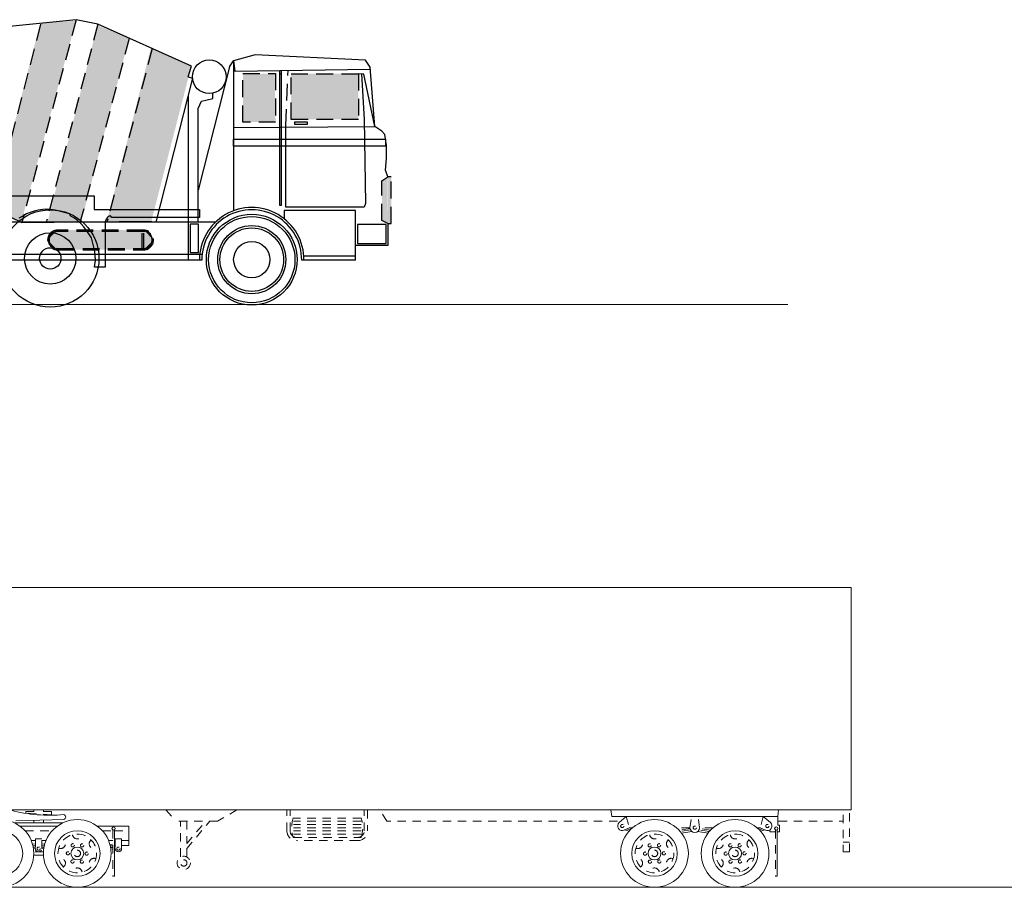
# Model space of a CAD drawing. Units: inches. Extents: x 93 to 236, y 21 to 114.
# Drawn here: x 198 to 213, y 63 to 76 of the extents above; entities that cross this region are included whole.
import ezdxf

# ---------------------------------------------------------------- set-up
doc = ezdxf.new("R2010")
doc.units = ezdxf.units.IN
doc.header["$MEASUREMENT"] = 0
doc.linetypes.add('HIDDEN', pattern=[0.375, 0.25, -0.125])
doc.linetypes.add('HIDDEN2', pattern=[0.1875, 0.125, -0.0625])
for name, color, linetype in [('4', 4, 'Continuous'), ('8', 8, 'HIDDEN'), ('CAR', 8, 'HIDDEN2'), ('SYMBOL', 7, 'Continuous')]:
    doc.layers.add(name, color=color, linetype=linetype)

# ---------------------------------------------------------------- blocks, each defined once
blk = doc.blocks.new('Cabin -18Wheel-01')
at = {"layer": 'CAR', "color": 7, "linetype": 'ByBlock', "lineweight": 18}
for p, q in [((1.728, 4.464), (-11.232, 4.464)), ((1.728, 1.152), (1.728, 4.464))]:
    blk.add_line(p, q, dxfattribs=at)
at = {"layer": 'CAR', "color": 7, "lineweight": 9}
for p, q in [((-5.184, 0.984), (-5.304, 1.176)), ((-10.56, 1.104), (-10.56, 1.128)), ((-10.56, 1.128), (-10.416, 1.128)), ((-10.176, 1.08), (-10.56, 1.104)), ((-10.44, 1.128), (-10.44, 1.152)), ((-10.176, 1.128), (-10.32, 1.128)), ((-10.296, 1.128), (-10.296, 1.152)), ((-10.176, 1.128), (-10.176, 1.08)), ((-8.472, 1.152), (-8.328, 0.984)), ((-7.416, 1.152), (-7.704, 0.984)), ((-6.672, 0.84), (-6.672, 1.152)), ((-6.624, 0.84), (-6.624, 1.152)), ((-5.568, 1.032), (-6.576, 1.032)), ((-5.52, 0.84), (-5.52, 1.152)), ((-5.472, 1.152), (-5.472, 0.84)), ((-1.62, 1.056), (-1.572, 0.888)), ((-0.672, 0.888), (-0.648, 1.056)), ((-0.528, 0.888), (-0.552, 1.056)), ((0.42, 1.056), (0.372, 0.888)), ((1.608, 1.08), (1.608, 0.528)), ((1.704, 0.528), (1.704, 1.152)), ((-10.44, 0.96), (-10.44, 0.996)), ((-10.296, 1.001), (-10.296, 0.96)), ((-7.704, 0.984), (-8.328, 0.984)), ((-8.256, 0.456), (-8.256, 0.984)), ((-8.16, 0.984), (-8.16, 0.651)), ((-8.16, 0.576), (-7.82, 0.984)), ((-8.16, 0.651), (-7.882, 0.984)), ((-5.568, 0.984), (-6.576, 0.984)), ((-5.568, 0.936), (-6.576, 0.936)), ((-5.568, 0.888), (-6.576, 0.888)), ((-1.752, 0.984), (-5.184, 0.984)), ((-1.572, 0.888), (-1.651, 0.851)), ((-1.539, 0.877), (-1.576, 0.886)), ((-1.526, 0.888), (-1.572, 0.888)), ((-0.672, 0.888), (-0.874, 0.888)), ((-0.326, 0.888), (-0.528, 0.888)), ((0.372, 0.888), (0.326, 0.888)), ((0.376, 0.886), (0.339, 0.877)), ((0.372, 0.888), (0.451, 0.851)), ((0.636, 0.924), (0.66, 0.924)), ((0.648, 0.984), (1.608, 0.984)), ((0.66, 0.924), (0.66, 0.828)), ((-10.568, 0.84), (-10.168, 0.84)), ((-9.416, 0.84), (-9.264, 0.84)), ((-9.264, 0.852), (-9.264, 0.168)), ((-9.24, 0.84), (-9.024, 0.84)), ((-5.568, 0.84), (-6.576, 0.84)), ((-5.568, 0.792), (-6.576, 0.792)), ((-6.576, 0.744), (-5.568, 0.744)), ((-1.56, 0.857), (-1.61, 0.87)), ((-0.671, 0.877), (-0.834, 0.851)), ((-0.663, 0.854), (-0.815, 0.829)), ((-0.385, 0.829), (-0.537, 0.854)), ((-0.366, 0.851), (-0.529, 0.877)), ((0.41, 0.87), (0.36, 0.857)), ((0.6, 0.852), (0.6, 0.168)), ((0.66, 0.828), (0.624, 0.828)), ((-10.478, 0.696), (-10.416, 0.696)), ((-10.459, 0.643), (-10.418, 0.648)), ((-10.416, 0.624), (-10.453, 0.619)), ((-10.416, 0.6), (-10.448, 0.596)), ((-10.32, 0.72), (-10.416, 0.72)), ((-10.416, 0.72), (-10.416, 0.576)), ((-10.32, 0.576), (-10.32, 0.72)), ((-10.32, 0.696), (-10.258, 0.696)), ((-10.32, 0.624), (-10.283, 0.619)), ((-10.32, 0.6), (-10.288, 0.596)), ((-10.277, 0.643), (-10.318, 0.648)), ((-9.326, 0.696), (-9.264, 0.696)), ((-9.266, 0.643), (-9.305, 0.638)), ((-9.3, 0.615), (-9.264, 0.619)), ((-9.296, 0.591), (-9.264, 0.595)), ((-9.24, 0.696), (-9.228, 0.696)), ((-9.24, 0.622), (-9.228, 0.624)), ((-9.24, 0.598), (-9.228, 0.6)), ((-9.23, 0.648), (-9.239, 0.647)), ((-9.228, 0.72), (-9.228, 0.576)), ((-9.132, 0.72), (-9.228, 0.72)), ((-9.132, 0.696), (-9.024, 0.696)), ((-5.616, 0.696), (-6.528, 0.696)), ((1.608, 0.672), (1.704, 0.672)), ((-10.416, 0.576), (-10.445, 0.572)), ((-10.295, 0.528), (-10.441, 0.528)), ((-10.32, 0.576), (-10.291, 0.572)), ((-8.16, 0.576), (-8.16, 0.456)), ((1.608, 0.528), (1.704, 0.528))]:
    blk.add_line(p, q, dxfattribs=at)
at = {"layer": 'CAR', "color": 7, "linetype": 'ByBlock', "lineweight": 9}
for p, q in [((-11.232, 1.152), (1.728, 1.152)), ((-1.848, 1.152), (-1.836, 1.056)), ((0.636, 1.056), (-1.836, 1.056)), ((-1.62, 1.056), (-1.725, 0.963)), ((0.42, 1.056), (0.525, 0.963)), ((0.648, 1.152), (0.636, 1.056)), ((0.636, 1.056), (0.636, 0.924)), ((-10.007, 0.96), (-10.729, 0.96)), ((-9.995, 1.01), (-10.709, 0.988)), ((-10.648, 0.912), (-10.088, 0.912)), ((-9.496, 0.912), (-9.024, 0.912)), ((-9.024, 0.624), (-9.024, 0.912)), ((-9.24, 0.852), (-9.24, 0.168)), ((-1.578, 0.837), (-1.645, 0.854)), ((-0.645, 0.832), (-0.798, 0.808)), ((-0.402, 0.808), (-0.555, 0.832)), ((0.445, 0.854), (0.378, 0.837)), ((0.516, 0.828), (0.516, 0.854)), ((0.6, 0.828), (0.516, 0.828)), ((0.624, 0.852), (0.624, 0.168)), ((-9.132, 0.576), (-9.132, 0.72)), ((-9.132, 0.624), (-9.024, 0.624)), ((-10.295, 0.48), (-10.441, 0.48)), ((-9.292, 0.568), (-9.264, 0.571)), ((-9.24, 0.574), (-9.228, 0.576)), ((-9.24, 0.168), (-9.264, 0.168)), ((0.624, 0.168), (0.6, 0.168))]:
    blk.add_line(p, q, dxfattribs=at)
at = {"layer": 'CAR', "color": 7, "linetype": 'ByBlock', "lineweight": 18}
for centre in [(-10.944, 0.504), (-9.792, 0.504), (-1.2, 0.504), (0, 0.504)]:
    blk.add_circle(centre, 0.504, dxfattribs=at)
at = {"layer": 'CAR', "color": 7, "linetype": 'ByBlock', "lineweight": 9}
for centre, radius in [((-9.252, 0.876), 0.024), ((0.612, 0.876), 0.024), ((-10.944, 0.504), 0.339), ((-9.792, 0.504), 0.339), ((-1.2, 0.504), 0.339), ((0, 0.504), 0.339), ((-9.792, 0.504), 0.096), ((-1.2, 0.504), 0.096), ((0, 0.504), 0.096)]:
    blk.add_circle(centre, radius, dxfattribs=at)
at = {"layer": 'CAR', "color": 7, "lineweight": 9}
for centre, radius in [((-1.68, 0.912), 0.024), ((-0.6, 0.888), 0.024), ((0.48, 0.912), 0.024), ((-9.792, 0.504), 0.288), ((-1.2, 0.504), 0.288), ((0, 0.504), 0.288), ((-10.368, 0.576), 0.024), ((-9.86, 0.626), 0.024), ((-9.72, 0.624), 0.024), ((-9.18, 0.576), 0.024), ((-1.272, 0.624), 0.024), ((-1.132, 0.626), 0.024), ((-0.072, 0.624), 0.024), ((0.068, 0.626), 0.024), ((-9.932, 0.506), 0.024), ((-9.792, 0.504), 0.048), ((-9.652, 0.502), 0.024), ((-8.208, 0.363), 0.099), ((-1.34, 0.502), 0.024), ((-1.2, 0.504), 0.048), ((-1.06, 0.506), 0.024), ((-0.14, 0.502), 0.024), ((0, 0.504), 0.048), ((0.14, 0.506), 0.024), ((-9.864, 0.384), 0.024), ((-9.724, 0.382), 0.024), ((-8.208, 0.363), 0.048), ((-1.268, 0.382), 0.024), ((-1.128, 0.384), 0.024), ((-0.068, 0.382), 0.024), ((0.072, 0.384), 0.024)]:
    blk.add_circle(centre, radius, dxfattribs=at)
at = {"layer": 'CAR', "color": 7, "linetype": 'ByBlock', "lineweight": 9}
for centre, radius, start, end in [((-10.204, 3.368), 2.295, 255.4167, 275.2326), ((-10.002, 1.046), 0.0372, 281.3099, 78.6901), ((-1.68, 0.912), 0.0679, 131.5857, 295.3195), ((-0.6, 0.888), 0.072, 180, 0), ((0.48, 0.912), 0.0679, 244.6805, 48.4143), ((-9.18, 0.576), 0.048, 180, 0)]:
    blk.add_arc(centre, radius, start, end, dxfattribs=at)
at = {"layer": 'CAR', "color": 7, "lineweight": 9}
for centre, radius, start, end in [((-6.168, 0.888), 0.433, 160.56, 199.44), ((-5.976, 0.888), 0.433, 340.56, 19.44), ((-9.792, 0.792), 0.072, 189.5941, 350.4059), ((-6.528, 0.84), 0.144, 180, 270), ((-6.528, 0.84), 0.096, 180, 270), ((-5.616, 0.84), 0.144, 270, 0), ((-5.616, 0.84), 0.096, 270, 0), ((-1.2, 0.792), 0.072, 189.5941, 350.4059), ((0, 0.792), 0.072, 189.5941, 350.4059), ((-10.041, 0.648), 0.072, 249.5941, 50.4059), ((-9.543, 0.648), 0.072, 129.5941, 290.4059), ((-1.449, 0.648), 0.072, 249.5941, 50.4059), ((-0.951, 0.648), 0.072, 129.5941, 290.4059), ((-0.249, 0.648), 0.072, 249.5941, 50.4059), ((0.249, 0.648), 0.072, 129.5941, 290.4059), ((-10.368, 0.576), 0.048, 180, 0), ((-10.041, 0.36), 0.072, 309.5941, 110.4059), ((-9.543, 0.36), 0.072, 69.5941, 230.4059), ((-1.449, 0.36), 0.072, 309.5941, 110.4059), ((-0.951, 0.36), 0.072, 69.5941, 230.4059), ((-0.249, 0.36), 0.072, 309.5941, 110.4059), ((0.249, 0.36), 0.072, 69.5941, 230.4059), ((-9.792, 0.216), 0.072, 9.5941, 170.4059), ((-1.2, 0.216), 0.072, 9.5941, 170.4059), ((0, 0.216), 0.072, 9.5941, 170.4059)]:
    blk.add_arc(centre, radius, start, end, dxfattribs=at)

msp = doc.modelspace()

# ---------------------------------------------------------------- linework, layer by layer
for p, q in [((201.53, 75.422), (201.59, 75.509)), ((201.589, 75.514), (201.589, 73.276)), ((201.59, 75.509), (201.607, 75.353)), ((201.53, 75.422), (201.064, 73.583)), ((201.607, 75.353), (203.622, 75.387)), ((202.279, 73.357), (202.279, 75.364)), ((202.296, 75.364), (202.296, 73.357)), ((203.526, 75.309), (203.448, 75.318)), ((203.491, 75.318), (203.535, 74.638)), ((203.692, 74.533), (203.526, 75.309)), ((200.913, 75.001), (200.913, 72.54)), ((203.535, 74.638), (203.553, 73.383)), ((202.366, 73.33), (202.366, 74.542)), ((203.797, 74.464), (203.692, 74.533)), ((203.84, 74.411), (203.797, 74.464)), ((201.59, 74.341), (203.849, 74.341)), ((201.59, 74.237), (201.59, 74.341)), ((203.867, 74.246), (203.84, 74.411)), ((203.849, 74.341), (203.849, 74.237)), ((203.849, 74.237), (201.59, 74.237)), ((203.867, 74.054), (203.867, 74.246)), ((203.849, 73.88), (203.867, 74.054)), ((203.886, 73.784), (203.849, 73.88)), ((203.535, 73.33), (202.366, 73.33)), ((203.553, 73.383), (203.535, 73.33)), ((202.34, 73.281), (202.34, 73.159)), ((203.403, 73.281), (202.34, 73.281)), ((203.403, 72.54), (203.403, 73.281)), ((201.318, 73.105), (197.687, 73.105)), ((203.886, 73.086), (203.886, 72.76)), ((203.886, 72.76), (203.403, 72.76)), ((201.116, 72.624), (197.889, 72.624)), ((202.635, 72.603), (203.403, 72.603)), ((201.116, 72.54), (197.889, 72.54)), ((203.403, 72.54), (202.603, 72.54))]:
    msp.add_line(p, q)
at = {"lineweight": 13}
msp.add_line((187.474, 71.882), (209.841, 71.882), dxfattribs=at)
at = {"color": 8, "lineweight": 0}
msp.add_line((181.286, 63.2), (235.449, 63.2), dxfattribs=at)
for points in [[(200.913, 75.269), (200.962, 75.43), (199.567, 76.053), (199.247, 76.122), (195.761, 75.774), (195.356, 74.966), (196.346, 74.116), (198.438, 73.099), (200.366, 73.122)], [(201.589, 74.516), (203.692, 74.533), (203.622, 75.414), (203.553, 75.518), (201.913, 75.597), (201.59, 75.509)], [(200.911, 75.269), (200.977, 75.253), (200.432, 73.105)], [(201.064, 73.105), (201.064, 74.799), (201.11, 74.91), (201.278, 74.947), (201.279, 75.027)]]:
    msp.add_lwpolyline(points)
for points in [[(202.69, 74.565), (202.69, 74.594), (202.496, 74.594), (202.496, 74.565)], [(201.067, 72.653), (201.067, 73.078), (200.944, 73.078), (200.944, 72.653)], [(203.859, 72.79), (203.859, 73.07), (203.434, 73.07), (203.434, 72.79)]]:
    msp.add_lwpolyline(points, close=True)
msp.add_circle((201.227, 75.272), 0.251)
for radius, start, end in [(0.777, 359.4541, 180.5459), (0.743, 359.4293, 180.5707)]:
    msp.add_arc((201.86, 72.548), radius, start, end)
at = {"layer": '4'}
for points in [[(199.243, 76.107), (198.427, 73.104), (198.71, 76.069), (198.006, 73.321)], [(200.033, 75.845), (199.32, 73.109), (199.564, 76.04), (198.819, 73.104)], [(200.959, 75.423), (200.365, 73.122), (200.358, 75.7), (199.701, 73.114)]]:
    msp.add_solid(points, dxfattribs=at)
at = {"layer": '8'}
for p, q in [((199.247, 76.122), (198.438, 73.099)), ((198.717, 76.053), (198.004, 73.31)), ((199.567, 76.053), (198.8, 73.103)), ((200.036, 75.843), (199.302, 73.099)), ((200.377, 75.691), (199.704, 73.105)), ((202.366, 74.542), (202.401, 75.37)), ((202.279, 75.318), (202.296, 75.318)), ((203.797, 73.723), (203.886, 73.784)), ((203.936, 73.784), (203.886, 73.784)), ((203.936, 73.086), (203.936, 73.784)), ((203.797, 73.13), (203.797, 73.723)), ((202.296, 73.357), (202.279, 73.357)), ((203.886, 73.086), (203.797, 73.13)), ((203.886, 73.086), (203.936, 73.086)), ((200.251, 72.988), (198.968, 72.988)), ((200.251, 72.967), (198.968, 72.967)), ((200.23, 72.695), (200.23, 72.988)), ((200.251, 72.695), (200.251, 72.988)), ((198.968, 72.715), (200.251, 72.715)), ((198.968, 72.695), (200.251, 72.695))]:
    msp.add_line(p, q, dxfattribs=at)
for points in [[(202.214, 75.321), (202.214, 74.594), (201.729, 74.594), (201.729, 75.321)], [(203.448, 75.318), (203.448, 74.638), (202.445, 74.638), (202.445, 75.318)]]:
    msp.add_lwpolyline(points, close=True, dxfattribs=at)
for centre, radius, start, end in [((198.967, 72.841), 0.146, 90, 270), ((198.968, 72.841), 0.146, 90, 270), ((198.967, 72.841), 0.126, 90, 270), ((198.968, 72.841), 0.126, 90, 270), ((200.251, 72.841), 0.146, 270, 90), ((200.251, 72.841), 0.126, 270, 90)]:
    msp.add_arc(centre, radius, start, end, dxfattribs=at)
for points in [[(202.202, 75.321), (202.214, 74.601), (201.729, 75.308), (201.729, 74.594)], [(203.449, 75.318), (203.448, 74.64), (202.445, 75.318), (202.445, 74.64)], [(203.884, 73.782), (203.886, 73.087), (203.797, 73.722), (203.798, 73.129)], [(203.936, 73.779), (203.936, 73.086), (203.886, 73.784), (203.886, 73.086)], [(198.963, 72.988), (198.861, 72.943), (198.82, 72.842)], [(198.963, 72.988), (198.82, 72.842), (198.963, 72.696)], [(198.861, 72.942), (198.834, 72.903), (198.821, 72.842)], [(200.254, 72.988), (200.254, 72.695), (198.963, 72.988), (198.963, 72.695)], [(200.254, 72.988), (200.356, 72.943), (200.397, 72.842)], [(200.254, 72.988), (200.397, 72.842), (200.254, 72.696)], [(200.254, 72.988), (200.311, 72.975), (200.356, 72.943)], [(198.821, 72.842), (198.833, 72.782), (198.861, 72.74)], [(198.821, 72.842), (198.861, 72.74), (198.963, 72.696)], [(200.396, 72.842), (200.356, 72.74), (200.254, 72.696)], [(200.356, 72.74), (200.317, 72.711), (200.254, 72.696)]]:
    msp.add_solid(points, dxfattribs=at)
at = {"layer": 'SYMBOL', "linetype": 'Continuous'}
msp.add_line((198.137, 73.498), (198.728, 73.498), dxfattribs=at)
for points in [[(197.815, 73.498), (199.516, 73.498), (199.516, 73.294), (200.713, 73.294), (200.917, 73.294), (201.081, 73.294), (201.081, 73.174), (199.799, 73.174), (199.775, 73.174), (199.759, 73.202), (199.739, 73.198), (199.719, 73.182), (199.707, 73.17), (199.691, 73.15), (199.687, 73.134), (199.679, 73.11), (199.679, 73.091), (199.679, 72.436)], [(199.679, 72.436), (199.679, 72.436), (199.52, 72.436), (199.52, 72.436), (199.528, 72.504), (199.532, 72.532), (199.528, 72.627), (199.52, 72.695), (199.504, 72.755), (199.488, 72.815), (199.472, 72.875), (199.432, 72.931), (199.4, 72.983), (199.36, 73.039), (199.32, 73.083), (199.272, 73.126), (199.22, 73.166), (199.168, 73.198), (199.149, 73.23), (199.073, 73.25), (198.997, 73.27), (198.933, 73.283), (198.869, 73.294), (198.805, 73.298), (198.749, 73.294), (198.681, 73.283), (198.622, 73.27), (198.562, 73.25), (198.506, 73.23), (198.45, 73.198), (198.394, 73.166)]]:
    msp.add_lwpolyline(points, dxfattribs=at)
at = {"layer": 'SYMBOL'}
for centre, radius in [((198.86, 72.566), 0.725), ((201.86, 72.548), 0.676), ((201.86, 72.548), 0.642), ((201.86, 72.548), 0.507), ((201.86, 72.548), 0.473), ((198.86, 72.566), 0.382), ((198.86, 72.566), 0.159), ((201.86, 72.548), 0.27)]:
    msp.add_circle(centre, radius, dxfattribs=at)

# ---------------------------------------------------------------- block references
at = {"lineweight": 13}
msp.add_blockref('Cabin -18Wheel-01', (209.055, 63.2), dxfattribs=at)

doc.saveas('drawing.dxf')
